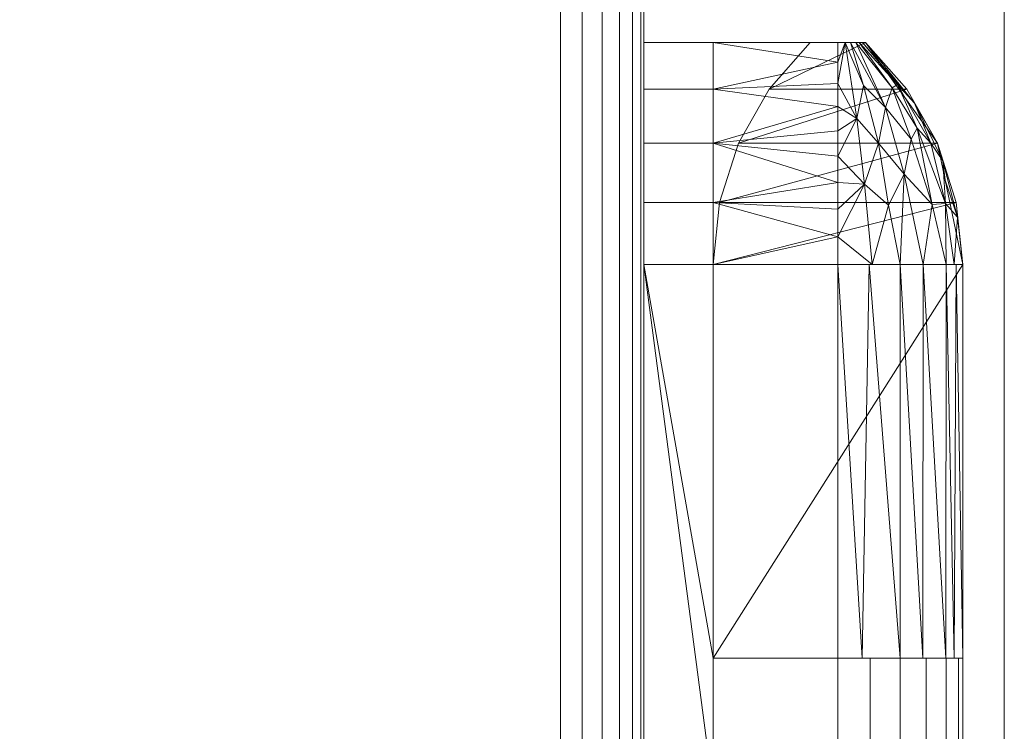
# Model space of a CAD drawing. Units: millimetres. Extents: x 0 to 998, y -924 to 2147.
# Drawn here: x 532 to 710, y 978 to 1107 of the extents above; entities that cross this region are included whole.
import ezdxf

# ---------------------------------------------------------------- set-up
doc = ezdxf.new("R2010")
doc.units = ezdxf.units.MM
doc.layers.add('Moffat_Details', color=160, linetype='Continuous')
doc.layers.add('Moffat_Profiles', color=10, linetype='Continuous')

msp = doc.modelspace()

# ---------------------------------------------------------------- meshes
at = {"layer": 'Moffat_Details', "lineweight": 9}
mesh = msp.add_polyface(dxfattribs=at)
corners = [(657.5, 1102.5, -2671.84), (657.5, 1094.08, -2679.25), (657.5, 1084.33, -2684.78), (657.5, 1073.65, -2688.19), (657.5, 1062.5, -2689.34), (645, 1062.5, -2689.34), (645, 1073.65, -2688.19), (645, 1084.33, -2684.78), (645, 1094.08, -2679.25), (645, 1102.5, -2671.84)]
mesh.append_faces([[corners[k] for k in face] for face in [(5, 6, 3, 4), (0, 1, 8, 9)]], dxfattribs={"vtx1": -1})
mesh.append_faces([[corners[k] for k in face] for face in [(2, 3, 6, 7), (7, 8, 1, 2)]], dxfattribs={"vtx1": -1, "vtx3": -1})
mesh = msp.add_polyface(dxfattribs=at)
corners = [(657.5, 1102.5, -2671.84), (645, 1102.5, -2671.84), (645, 1102.5, -2661.84), (657.5, 1102.5, -2661.84)]
mesh.append_faces([[corners[k] for k in face] for face in [(0, 1, 2, 3)]])
mesh = msp.add_polyface(dxfattribs=at)
corners = [(657.5, 1062.5, -2644.34), (657.5, 1073.65, -2645.5), (657.5, 1084.33, -2648.91), (657.5, 1094.08, -2654.44), (657.5, 1102.5, -2661.84), (645, 1102.5, -2661.84), (645, 1094.08, -2654.44), (645, 1084.33, -2648.91), (645, 1073.65, -2645.5), (645, 1062.5, -2644.34)]
mesh.append_faces([[corners[k] for k in face] for face in [(5, 6, 3, 4), (0, 1, 8, 9)]], dxfattribs={"vtx1": -1})
mesh.append_faces([[corners[k] for k in face] for face in [(2, 3, 6, 7), (7, 8, 1, 2)]], dxfattribs={"vtx1": -1, "vtx3": -1})
mesh = msp.add_polyface(dxfattribs=at)
corners = [(657.5, 1062.5, -2689.34), (657.5, 1073.65, -2688.19), (657.5, 1084.33, -2684.78), (657.5, 1094.08, -2679.25), (657.5, 1102.5, -2671.84), (657.5, 1102.5, -2661.84), (657.5, 1094.08, -2654.44), (657.5, 1084.33, -2648.91), (657.5, 1073.65, -2645.5), (657.5, 1062.5, -2644.34), (657.5, 991.5, -2644.34), (657.5, 991.5, -2689.34), (657.5, 896.5, -2644.34), (657.5, 885.35, -2645.5), (657.5, 874.67, -2648.91), (657.5, 864.92, -2654.44), (657.5, 856.5, -2661.84), (657.5, 856.5, -2671.84), (657.5, 864.92, -2679.25), (657.5, 874.67, -2684.78), (657.5, 885.35, -2688.19), (657.5, 896.5, -2689.34), (657.5, 967.5, -2689.34), (657.5, 967.5, -2644.34)]
mesh.append_faces([[corners[k] for k in face] for face in [(12, 22, 23)]], dxfattribs={"vtx0": -1})
mesh.append_faces([[corners[k] for k in face] for face in [(8, 1, 2, 7), (7, 2, 3, 6)]], dxfattribs={"vtx0": -1, "vtx2": -1})
mesh.append_faces([[corners[k] for k in face] for face in [(11, 0, 9, 10)]], dxfattribs={"vtx1": -1})
mesh.append_faces([[corners[k] for k in face] for face in [(0, 1, 8, 9), (18, 19, 15, 16), (14, 15, 19, 20), (20, 21, 13, 14), (21, 22, 12, 13)]], dxfattribs={"vtx1": -1, "vtx3": -1})
mesh.append_faces([[corners[k] for k in face] for face in [(16, 17, 18)]], dxfattribs={"vtx2": -1})
mesh.append_faces([[corners[k] for k in face] for face in [(3, 4, 5, 6)]], dxfattribs={"vtx3": -1})
mesh = msp.add_polyface(dxfattribs=at)
corners = [(702.5, 1062.5, -2689.34), (701.35, 1073.65, -2689.34), (697.93, 1084.33, -2689.34), (692.41, 1094.08, -2689.34), (685, 1102.5, -2689.34), (675, 1102.5, -2689.34), (667.59, 1094.08, -2689.34), (662.07, 1084.33, -2689.34), (658.65, 1073.65, -2689.34), (657.5, 1062.5, -2689.34), (657.5, 991.5, -2689.34), (702.5, 991.5, -2689.34), (657.5, 896.5, -2689.34), (658.65, 885.35, -2689.34), (662.07, 874.67, -2689.34), (667.59, 864.92, -2689.34), (675, 856.5, -2689.34), (685, 856.5, -2689.34), (692.41, 864.92, -2689.34), (697.93, 874.67, -2689.34), (701.35, 885.35, -2689.34), (702.5, 896.5, -2689.34), (702.5, 967.5, -2689.34), (657.5, 967.5, -2689.34)]
mesh.append_faces([[corners[k] for k in face] for face in [(6, 4, 5)]], dxfattribs={"vtx0": -1})
mesh.append_faces([[corners[k] for k in face] for face in [(20, 13, 14)]], dxfattribs={"vtx0": -1, "vtx2": -1})
mesh.append_faces([[corners[k] for k in face] for face in [(0, 1, 9, 10), (8, 9, 1, 2), (2, 3, 7, 8), (3, 4, 6, 7), (18, 19, 15, 16), (14, 15, 19, 20), (20, 21, 12, 13)]], dxfattribs={"vtx1": -1, "vtx3": -1})
mesh.append_faces([[corners[k] for k in face] for face in [(10, 11, 0), (16, 17, 18)]], dxfattribs={"vtx2": -1})
mesh.append_faces([[corners[k] for k in face] for face in [(21, 22, 23, 12)]], dxfattribs={"vtx3": -1})
mesh = msp.add_polyface(dxfattribs=at)
corners = [(702.5, 896.5, -2701.84), (701.35, 885.35, -2701.84), (697.93, 874.67, -2701.84), (692.41, 864.92, -2701.84), (685, 856.5, -2701.84), (675, 856.5, -2701.84), (667.59, 864.92, -2701.84), (662.07, 874.67, -2701.84), (658.65, 885.35, -2701.84), (657.5, 896.5, -2701.84), (657.5, 1062.5, -2701.84), (658.65, 1073.65, -2701.84), (662.07, 1084.33, -2701.84), (667.59, 1094.08, -2701.84), (675, 1102.5, -2701.84), (685, 1102.5, -2701.84), (692.41, 1094.08, -2701.84), (697.93, 1084.33, -2701.84), (701.35, 1073.65, -2701.84), (702.5, 1062.5, -2701.84)]
mesh.append_faces([[corners[k] for k in face] for face in [(10, 19, 0, 9), (9, 0, 1, 8)]], dxfattribs={"vtx0": -1, "vtx2": -1})
mesh.append_faces([[corners[k] for k in face] for face in [(15, 16, 13, 14)]], dxfattribs={"vtx1": -1})
mesh.append_faces([[corners[k] for k in face] for face in [(17, 18, 11, 12), (16, 17, 12, 13), (18, 19, 10, 11), (2, 3, 6, 7), (1, 2, 7, 8)]], dxfattribs={"vtx1": -1, "vtx3": -1})
mesh.append_faces([[corners[k] for k in face] for face in [(3, 4, 5, 6)]], dxfattribs={"vtx3": -1})
mesh = msp.add_polyface(dxfattribs=at)
corners = [(657.5, 1062.5, -2689.34), (658.65, 1073.65, -2689.34), (662.07, 1084.33, -2689.34), (667.59, 1094.08, -2689.34), (675, 1102.5, -2689.34), (675, 1102.5, -2701.84), (667.59, 1094.08, -2701.84), (662.07, 1084.33, -2701.84), (658.65, 1073.65, -2701.84), (657.5, 1062.5, -2701.84)]
mesh.append_faces([[corners[k] for k in face] for face in [(5, 6, 3, 4), (0, 1, 8, 9)]], dxfattribs={"vtx1": -1})
mesh.append_faces([[corners[k] for k in face] for face in [(2, 3, 6, 7), (7, 8, 1, 2)]], dxfattribs={"vtx1": -1, "vtx3": -1})
mesh = msp.add_polyface(dxfattribs=at)
corners = [(657.5, 1102.5, -2671.84), (657.5, 1102.5, -2661.84), (680, 1102.5, -2661.84), (683.21, 1102.5, -2663.01), (685, 1102.5, -2666.84), (683.21, 1102.5, -2670.68), (680, 1102.5, -2671.84)]
mesh.append_faces([[corners[k] for k in face] for face in [(5, 6, 2, 3)]], dxfattribs={"vtx1": -1, "vtx3": -1})
mesh.append_faces([[corners[k] for k in face] for face in [(0, 1, 2, 6), (3, 4, 5)]], dxfattribs={"vtx2": -1})
mesh = msp.add_polyface(dxfattribs=at)
corners = [(657.5, 991.5, -2644.34), (657.5, 1062.5, -2644.34), (657.5, 1073.65, -2645.5), (657.5, 1084.33, -2648.91), (657.5, 1094.08, -2654.44), (657.5, 1102.5, -2661.84), (657.5, 1102.5, -2671.84), (657.5, 1094.08, -2679.25), (657.5, 1084.33, -2684.78), (657.5, 1073.65, -2688.19), (657.5, 1062.5, -2689.34), (657.5, 991.5, -2689.34)]
mesh.append_faces([[corners[k] for k in face] for face in [(7, 8, 3, 4), (2, 3, 8, 9), (9, 10, 1, 2)]], dxfattribs={"vtx1": -1, "vtx3": -1})
mesh.append_faces([[corners[k] for k in face] for face in [(5, 6, 7, 4)]], dxfattribs={"vtx2": -1})
mesh.append_faces([[corners[k] for k in face] for face in [(10, 11, 0, 1)]], dxfattribs={"vtx3": -1})
mesh = msp.add_polyface(dxfattribs=at)
corners = [(657.5, 1062.5, -2689.34), (657.5, 1073.65, -2688.19), (657.5, 1084.33, -2684.78), (657.5, 1094.08, -2679.25), (657.5, 1102.5, -2671.84), (680, 1102.5, -2671.84), (680, 1098.95, -2675.35), (680, 1095.09, -2678.52), (680, 1090.96, -2681.32), (680, 1086.59, -2683.73), (680, 1082.02, -2685.73), (680, 1077.29, -2687.3), (680, 1072.43, -2688.43), (680, 1067.48, -2689.12), (680, 1062.5, -2689.34)]
mesh.append_faces([[corners[k] for k in face] for face in [(2, 11, 1), (9, 2, 8)]], dxfattribs={"vtx0": -1, "vtx1": -1})
mesh.append_faces([[corners[k] for k in face] for face in [(13, 0, 1), (8, 2, 3), (2, 9, 10)]], dxfattribs={"vtx0": -1, "vtx2": -1})
mesh.append_faces([[corners[k] for k in face] for face in [(14, 0, 13), (5, 6, 4)]], dxfattribs={"vtx1": -1})
mesh.append_faces([[corners[k] for k in face] for face in [(10, 11, 2), (12, 13, 1), (11, 12, 1), (3, 4, 6), (7, 8, 3), (6, 7, 3)]], dxfattribs={"vtx1": -1, "vtx2": -1})
mesh = msp.add_polyface(dxfattribs=at)
corners = [(657.5, 1102.5, -2661.84), (657.5, 1094.08, -2654.44), (657.5, 1084.33, -2648.91), (657.5, 1073.65, -2645.5), (657.5, 1062.5, -2644.34), (680, 1062.5, -2644.34), (680, 1067.48, -2644.57), (680, 1072.43, -2645.26), (680, 1077.29, -2646.39), (680, 1082.02, -2647.96), (680, 1086.59, -2649.96), (680, 1090.96, -2652.37), (680, 1095.09, -2655.17), (680, 1098.95, -2658.34), (680, 1102.5, -2661.84)]
mesh.append_faces([[corners[k] for k in face] for face in [(2, 11, 1), (9, 2, 8)]], dxfattribs={"vtx0": -1, "vtx1": -1})
mesh.append_faces([[corners[k] for k in face] for face in [(13, 0, 1), (8, 2, 3), (2, 9, 10)]], dxfattribs={"vtx0": -1, "vtx2": -1})
mesh.append_faces([[corners[k] for k in face] for face in [(14, 0, 13), (5, 6, 4)]], dxfattribs={"vtx1": -1})
mesh.append_faces([[corners[k] for k in face] for face in [(10, 11, 2), (12, 13, 1), (11, 12, 1), (3, 4, 6), (7, 8, 3), (6, 7, 3)]], dxfattribs={"vtx1": -1, "vtx2": -1})
mesh = msp.add_polyface(dxfattribs=at)
corners = [(685, 1102.5, -2689.34), (685, 1102.5, -2701.84), (675, 1102.5, -2701.84), (675, 1102.5, -2689.34)]
mesh.append_faces([[corners[k] for k in face] for face in [(0, 1, 2, 3)]])
mesh = msp.add_polyface(dxfattribs=at)
corners = [(685, 1102.5, -2666.84), (697.93, 1084.33, -2666.84), (702.5, 1062.5, -2666.84), (699.49, 1062.5, -2678.09), (691.25, 1062.5, -2686.33), (680, 1062.5, -2689.34), (680, 1067.48, -2689.12), (680, 1072.43, -2688.43), (680, 1077.29, -2687.3), (680, 1082.02, -2685.73), (680, 1086.59, -2683.73), (680, 1090.96, -2681.32), (680, 1095.09, -2678.52), (680, 1098.95, -2675.35), (680, 1102.5, -2671.84), (683.21, 1102.5, -2670.68), (681.32, 1102.5, -2671.36), (687.35, 1084.33, -2683.2), (686.16, 1062.5, -2687.69), (683.41, 1088.81, -2682.2), (683.82, 1102.5, -2669.36), (693.19, 1085.07, -2678.5), (684.79, 1076.99, -2686.82), (684.64, 1094.73, -2677.85), (688.6, 1090.77, -2678.63), (691.93, 1078.79, -2682.91), (695.37, 1062.5, -2682.21), (682.27, 1102.5, -2671.02), (689.1, 1073.2, -2686.26), (697, 1073.28, -2679.89), (696.76, 1084.34, -2673.19), (699.42, 1073.45, -2675.81), (700.99, 1062.5, -2672.47), (699.32, 1077.69, -2666.84), (698.89, 1081.16, -2670.3), (691.47, 1093.42, -2666.84), (684.41, 1102.5, -2668.1), (693.78, 1091.58, -2669.75), (690.72, 1094.92, -2671.78), (701.59, 1071.04, -2670.03), (689.79, 1094.32, -2674.19), (694.28, 1087.04, -2675.42)]
mesh.append_faces([[corners[k] for k in face] for face in [(9, 22, 8), (12, 19, 11), (10, 19, 9), (18, 28, 4), (0, 37, 36), (36, 38, 20), (2, 39, 33)]], dxfattribs={"vtx0": -1, "vtx1": -1})
mesh.append_faces([[corners[k] for k in face] for face in [(3, 29, 31), (37, 38, 36), (25, 17, 24), (19, 22, 9), (22, 28, 18), (24, 17, 23), (41, 29, 21), (23, 19, 16), (17, 22, 19), (24, 21, 25), (40, 24, 15), (23, 17, 19), (24, 23, 27), (22, 18, 6), (16, 19, 12), (28, 22, 17), (37, 1, 34), (28, 25, 4), (29, 25, 21), (25, 28, 17), (25, 29, 26), (41, 31, 29), (38, 40, 20), (31, 34, 39), (37, 34, 30), (39, 34, 33), (31, 30, 34), (38, 37, 30), (40, 41, 21), (31, 39, 32), (41, 38, 30), (40, 21, 24), (38, 41, 40), (31, 41, 30)]], dxfattribs={"vtx0": -1, "vtx1": -1, "vtx2": -1})
mesh.append_faces([[corners[k] for k in face] for face in [(40, 15, 20), (22, 6, 7), (16, 12, 13), (24, 27, 15), (29, 3, 26), (23, 16, 27), (39, 2, 32), (34, 1, 33)]], dxfattribs={"vtx0": -1, "vtx2": -1})
mesh.append_faces([[corners[k] for k in face] for face in [(10, 11, 19), (26, 4, 25), (7, 8, 22), (32, 3, 31), (35, 1, 37, 0)]], dxfattribs={"vtx1": -1, "vtx2": -1})
mesh.append_faces([[corners[k] for k in face] for face in [(13, 14, 16), (18, 5, 6)]], dxfattribs={"vtx2": -1})
mesh = msp.add_polyface(dxfattribs=at)
corners = [(702.5, 1062.5, -2666.84), (697.93, 1084.33, -2666.84), (685, 1102.5, -2666.84), (683.21, 1102.5, -2663.01), (680, 1102.5, -2661.84), (680, 1098.95, -2658.34), (680, 1095.09, -2655.17), (680, 1090.96, -2652.37), (680, 1086.59, -2649.96), (680, 1082.02, -2647.96), (680, 1077.29, -2646.39), (680, 1072.43, -2645.26), (680, 1067.48, -2644.57), (680, 1062.5, -2644.34), (691.25, 1062.5, -2647.36), (699.49, 1062.5, -2655.59), (681.32, 1102.5, -2662.32), (687.35, 1084.33, -2650.49), (686.16, 1062.5, -2646), (683.41, 1088.81, -2651.49), (683.82, 1102.5, -2664.33), (693.19, 1085.07, -2655.18), (684.79, 1076.99, -2646.87), (684.64, 1094.73, -2655.84), (688.6, 1090.77, -2655.06), (691.93, 1078.79, -2650.78), (695.37, 1062.5, -2651.48), (682.27, 1102.5, -2662.67), (689.1, 1073.2, -2647.43), (697, 1073.28, -2653.8), (696.76, 1084.34, -2660.49), (699.42, 1073.45, -2657.88), (700.99, 1062.5, -2661.22), (699.32, 1077.69, -2666.84), (698.89, 1081.16, -2663.39), (691.47, 1093.42, -2666.84), (684.41, 1102.5, -2665.59), (693.78, 1091.58, -2663.93), (690.72, 1094.92, -2661.91), (701.59, 1071.04, -2663.66), (689.79, 1094.32, -2659.5), (694.28, 1087.04, -2658.26)]
mesh.append_faces([[corners[k] for k in face] for face in [(8, 19, 7), (6, 16, 5), (9, 19, 8), (12, 22, 11), (11, 22, 10), (27, 24, 3), (0, 39, 32), (3, 40, 20)]], dxfattribs={"vtx0": -1, "vtx1": -1})
mesh.append_faces([[corners[k] for k in face] for face in [(16, 19, 23), (19, 22, 17), (23, 19, 17), (28, 25, 17), (18, 22, 12), (18, 28, 22), (40, 41, 38), (24, 27, 23), (21, 24, 25), (17, 25, 24), (17, 22, 28), (40, 3, 24), (37, 34, 1), (23, 17, 24), (6, 19, 16), (19, 9, 22), (40, 24, 21), (31, 41, 29), (25, 26, 29), (25, 28, 14), (41, 31, 30), (25, 29, 21), (31, 29, 15), (30, 37, 38), (30, 31, 34), (39, 33, 34), (39, 31, 32), (37, 30, 34), (36, 38, 37), (40, 38, 20), (31, 39, 34), (41, 40, 21), (41, 21, 29), (38, 41, 30)]], dxfattribs={"vtx0": -1, "vtx1": -1, "vtx2": -1})
mesh.append_faces([[corners[k] for k in face] for face in [(25, 14, 26), (22, 9, 10), (28, 18, 14), (29, 26, 15), (31, 15, 32), (38, 36, 20)]], dxfattribs={"vtx0": -1, "vtx2": -1})
mesh.append_faces([[corners[k] for k in face] for face in [(37, 1, 35, 2)]], dxfattribs={"vtx0": -1, "vtx3": -1})
mesh.append_faces([[corners[k] for k in face] for face in [(4, 5, 16)]], dxfattribs={"vtx1": -1})
mesh.append_faces([[corners[k] for k in face] for face in [(6, 7, 19), (0, 33, 39), (27, 16, 23), (33, 1, 34), (2, 36, 37)]], dxfattribs={"vtx1": -1, "vtx2": -1})
mesh.append_faces([[corners[k] for k in face] for face in [(12, 13, 18)]], dxfattribs={"vtx2": -1})
mesh = msp.add_polyface(dxfattribs=at)
corners = [(685, 1102.5, -2689.34), (692.41, 1094.08, -2689.34), (697.93, 1084.33, -2689.34), (701.35, 1073.65, -2689.34), (702.5, 1062.5, -2689.34), (702.5, 1062.5, -2701.84), (701.35, 1073.65, -2701.84), (697.93, 1084.33, -2701.84), (692.41, 1094.08, -2701.84), (685, 1102.5, -2701.84)]
mesh.append_faces([[corners[k] for k in face] for face in [(5, 6, 3, 4), (0, 1, 8, 9)]], dxfattribs={"vtx1": -1})
mesh.append_faces([[corners[k] for k in face] for face in [(2, 3, 6, 7), (7, 8, 1, 2)]], dxfattribs={"vtx1": -1, "vtx3": -1})
mesh = msp.add_polyface(dxfattribs=at)
corners = [(645, 896.5, -2689.34), (645, 1062.5, -2689.34), (657.5, 1062.5, -2689.34), (657.5, 991.5, -2689.34), (657.5, 967.5, -2689.34), (657.5, 896.5, -2689.34)]
mesh.append_faces([[corners[k] for k in face] for face in [(0, 1, 4, 5)]], dxfattribs={"vtx1": -1})
mesh.append_faces([[corners[k] for k in face] for face in [(1, 2, 3, 4)]], dxfattribs={"vtx3": -1})
mesh = msp.add_polyface(dxfattribs=at)
corners = [(645, 1062.5, -2644.34), (645, 896.5, -2644.34), (657.5, 896.5, -2644.34), (657.5, 967.5, -2644.34), (680, 967.5, -2644.34), (680, 991.5, -2644.34), (657.5, 991.5, -2644.34), (657.5, 1062.5, -2644.34)]
mesh.append_faces([[corners[k] for k in face] for face in [(3, 6, 0, 1)]], dxfattribs={"vtx0": -1, "vtx1": -1, "vtx3": -1})
mesh.append_faces([[corners[k] for k in face] for face in [(2, 3, 1)]], dxfattribs={"vtx1": -1})
mesh.append_faces([[corners[k] for k in face] for face in [(4, 5, 6, 3), (6, 7, 0)]], dxfattribs={"vtx2": -1})
mesh = msp.add_polyface(dxfattribs=at)
corners = [(657.5, 1062.5, -2701.84), (657.5, 896.5, -2701.84), (657.5, 896.5, -2689.34), (657.5, 967.5, -2689.34), (657.5, 991.5, -2689.34), (657.5, 1062.5, -2689.34)]
mesh.append_faces([[corners[k] for k in face] for face in [(0, 1, 4, 5)]], dxfattribs={"vtx1": -1})
mesh.append_faces([[corners[k] for k in face] for face in [(1, 2, 3, 4)]], dxfattribs={"vtx3": -1})
mesh = msp.add_polyface(dxfattribs=at)
corners = [(657.5, 1062.5, -2689.34), (680, 1062.5, -2689.34), (680, 991.5, -2689.34), (657.5, 991.5, -2689.34)]
mesh.append_faces([[corners[k] for k in face] for face in [(0, 1, 2, 3)]])
mesh = msp.add_polyface(dxfattribs=at)
corners = [(657.5, 991.5, -2644.34), (680, 991.5, -2644.34), (680, 1062.5, -2644.34), (657.5, 1062.5, -2644.34)]
mesh.append_faces([[corners[k] for k in face] for face in [(0, 1, 2, 3)]])
mesh = msp.add_polyface(dxfattribs=at)
corners = [(702.5, 1062.5, -2666.84), (702.5, 991.5, -2666.84), (699.45, 991.5, -2678.16), (691.22, 991.5, -2686.35), (680, 991.5, -2689.34), (680, 1062.5, -2689.34), (691.25, 1062.5, -2686.33), (699.49, 1062.5, -2678.09), (701.33, 1062.5, -2671.22), (700.97, 991.5, -2672.5), (695.37, 1062.5, -2682.21), (695.33, 991.5, -2682.25), (684.38, 991.5, -2688.18), (685.62, 1062.5, -2687.84)]
mesh.append_faces([[corners[k] for k in face] for face in [(1, 8, 0)]], dxfattribs={"vtx0": -1})
mesh.append_faces([[corners[k] for k in face] for face in [(7, 9, 2), (13, 3, 12), (8, 1, 9), (6, 11, 3), (3, 13, 6), (11, 6, 10), (12, 5, 13), (10, 2, 11)]], dxfattribs={"vtx0": -1, "vtx2": -1})
mesh.append_faces([[corners[k] for k in face] for face in [(10, 7, 2), (7, 8, 9)]], dxfattribs={"vtx1": -1, "vtx2": -1})
mesh.append_faces([[corners[k] for k in face] for face in [(12, 4, 5)]], dxfattribs={"vtx2": -1})
mesh = msp.add_polyface(dxfattribs=at)
corners = [(702.5, 991.5, -2666.84), (702.5, 1062.5, -2666.84), (699.49, 1062.5, -2655.59), (691.25, 1062.5, -2647.36), (680, 1062.5, -2644.34), (680, 991.5, -2644.34), (691.22, 991.5, -2647.34), (699.45, 991.5, -2655.53), (684.38, 991.5, -2645.51), (685.62, 1062.5, -2645.85), (695.37, 1062.5, -2651.48), (695.33, 991.5, -2651.44), (701.33, 1062.5, -2662.47), (700.97, 991.5, -2661.19)]
mesh.append_faces([[corners[k] for k in face] for face in [(6, 9, 8), (4, 8, 9), (13, 2, 7), (3, 11, 10), (2, 13, 12)]], dxfattribs={"vtx0": -1, "vtx1": -1})
mesh.append_faces([[corners[k] for k in face] for face in [(10, 11, 7), (12, 13, 0), (7, 2, 10)]], dxfattribs={"vtx0": -1, "vtx2": -1})
mesh.append_faces([[corners[k] for k in face] for face in [(3, 9, 6), (6, 11, 3)]], dxfattribs={"vtx1": -1, "vtx2": -1})
mesh.append_faces([[corners[k] for k in face] for face in [(4, 5, 8), (0, 1, 12)]], dxfattribs={"vtx2": -1})
mesh = msp.add_polyface(dxfattribs=at)
corners = [(702.5, 991.5, -2689.34), (702.5, 991.5, -2666.84), (702.5, 967.5, -2666.84), (702.5, 967.5, -2689.34), (702.5, 896.5, -2689.34), (702.5, 896.5, -2701.84), (702.5, 1062.5, -2701.84), (702.5, 1062.5, -2689.34)]
mesh.append_faces([[corners[k] for k in face] for face in [(6, 7, 0, 3)]], dxfattribs={"vtx2": -1, "vtx3": -1})
mesh.append_faces([[corners[k] for k in face] for face in [(0, 1, 2, 3), (3, 4, 5, 6)]], dxfattribs={"vtx3": -1})
mesh = msp.add_polyface(dxfattribs=at)
corners = [(702.5, 991.5, -2666.84), (702.5, 991.5, -2689.34), (657.5, 991.5, -2689.34), (657.5, 991.5, -2644.34), (680, 991.5, -2644.34), (685.82, 991.5, -2645.11), (691.25, 991.5, -2647.36), (695.91, 991.5, -2650.93), (699.49, 991.5, -2655.59), (701.73, 991.5, -2661.02)]
mesh.append_faces([[corners[k] for k in face] for face in [(8, 4, 5, 7)]], dxfattribs={"vtx0": -1, "vtx2": -1})
mesh.append_faces([[corners[k] for k in face] for face in [(6, 7, 5), (3, 4, 2)]], dxfattribs={"vtx1": -1})
mesh.append_faces([[corners[k] for k in face] for face in [(0, 1, 2, 4), (8, 9, 0, 4)]], dxfattribs={"vtx2": -1, "vtx3": -1})
mesh = msp.add_polyface(dxfattribs=at)
corners = [(657.5, 991.5, -2689.34), (680, 991.5, -2689.34), (691.22, 991.5, -2686.35), (699.45, 991.5, -2678.16), (702.5, 991.5, -2666.84), (699.45, 991.5, -2655.53), (691.22, 991.5, -2647.34), (680, 991.5, -2644.34), (657.5, 991.5, -2644.34)]
mesh.append_faces([[corners[k] for k in face] for face in [(1, 7, 8, 0)]], dxfattribs={"vtx0": -1})
mesh.append_faces([[corners[k] for k in face] for face in [(7, 1, 2, 3)]], dxfattribs={"vtx0": -1, "vtx3": -1})
mesh.append_faces([[corners[k] for k in face] for face in [(4, 5, 7, 3)]], dxfattribs={"vtx1": -1, "vtx2": -1})
mesh.append_faces([[corners[k] for k in face] for face in [(5, 6, 7)]], dxfattribs={"vtx2": -1})
mesh = msp.add_polyface(dxfattribs=at)
corners = [(702.5, 991.5, -2666.84), (701.73, 991.5, -2661.02), (699.49, 991.5, -2655.59), (695.91, 991.5, -2650.93), (691.25, 991.5, -2647.36), (685.82, 991.5, -2645.11), (680, 991.5, -2644.34), (680, 967.5, -2644.34), (685.82, 967.5, -2645.11), (691.25, 967.5, -2647.36), (695.91, 967.5, -2650.93), (699.49, 967.5, -2655.59), (701.73, 967.5, -2661.02), (702.5, 967.5, -2666.84)]
mesh.append_faces([[corners[k] for k in face] for face in [(7, 8, 5, 6), (0, 1, 12, 13)]], dxfattribs={"vtx1": -1})
mesh.append_faces([[corners[k] for k in face] for face in [(8, 9, 4, 5), (3, 4, 9, 10), (10, 11, 2, 3), (11, 12, 1, 2)]], dxfattribs={"vtx1": -1, "vtx3": -1})
at = {"layer": 'Moffat_Profiles', "lineweight": 13}
mesh = msp.add_polyface(dxfattribs=at)
corners = [(710, 0, -2716.84), (710, 0, -3686.84), (710, 1965, -3686.84), (710, 2120, -3686.84), (710, 2120, -2716.84), (710, 1965, -2716.84)]
mesh.append_faces([[corners[k] for k in face] for face in [(2, 3, 4, 5), (5, 0, 1, 2)]], dxfattribs={"vtx3": -1})
mesh = msp.add_polyface(dxfattribs=at)
corners = [(645, 1937, -2689.84), (645, 22, -2689.84), (55, 22, -2689.84), (55, 1937, -2689.84)]
mesh.append_faces([[corners[k] for k in face] for face in [(0, 1, 2, 3)]])
mesh = msp.add_polyface(dxfattribs=at)
corners = [(630, 37, -2629.84), (633.88, 33.12, -2630.36), (637.5, 29.5, -2631.85), (640.61, 26.39, -2634.24), (642.99, 24.01, -2637.34), (644.49, 22.51, -2640.96), (645, 22, -2644.84), (645, 1937, -2644.84), (644.49, 1936.49, -2640.96), (642.99, 1934.99, -2637.34), (640.61, 1932.61, -2634.24), (637.5, 1929.5, -2631.85), (633.88, 1925.88, -2630.36), (630, 1922, -2629.84)]
mesh.append_faces([[corners[k] for k in face] for face in [(1, 12, 13, 0)]], dxfattribs={"vtx0": -1})
mesh.append_faces([[corners[k] for k in face] for face in [(5, 8, 9, 4), (10, 3, 4, 9), (2, 11, 12, 1), (11, 2, 3, 10)]], dxfattribs={"vtx0": -1, "vtx2": -1})
mesh.append_faces([[corners[k] for k in face] for face in [(6, 7, 8, 5)]], dxfattribs={"vtx2": -1})
mesh = msp.add_polyface(dxfattribs=at)
corners = [(645, 1937, -2689.84), (645, 1937, -2644.84), (645, 22, -2644.84), (645, 22, -2689.84)]
mesh.append_faces([[corners[k] for k in face] for face in [(0, 1, 2, 3)]])
mesh = msp.add_polyface(dxfattribs=at)
corners = [(630, 37, -2629.84), (630, 1922, -2629.84), (70, 1922, -2629.84), (70, 37, -2629.84), (440, 1497, -2629.84), (440, 1287, -2629.84), (439.66, 1284.41, -2629.84), (438.66, 1282, -2629.84), (437.07, 1279.93, -2629.84), (435, 1278.34, -2629.84), (432.59, 1277.34, -2629.84), (430, 1277, -2629.84), (270, 1277, -2629.84), (267.41, 1277.34, -2629.84), (265, 1278.34, -2629.84), (262.93, 1279.93, -2629.84), (261.34, 1282, -2629.84), (260.34, 1284.41, -2629.84), (260, 1287, -2629.84), (260, 1497, -2629.84), (260.34, 1499.59, -2629.84), (261.34, 1502, -2629.84), (262.93, 1504.07, -2629.84), (265, 1505.66, -2629.84), (267.41, 1506.66, -2629.84), (270, 1507, -2629.84), (430, 1507, -2629.84), (432.59, 1506.66, -2629.84), (435, 1505.66, -2629.84), (437.07, 1504.07, -2629.84), (438.66, 1502, -2629.84), (439.66, 1499.59, -2629.84), (125, 1092, -2629.84), (125.85, 1098.47, -2629.84), (128.35, 1104.5, -2629.84), (132.32, 1109.68, -2629.84), (137.5, 1113.65, -2629.84), (143.53, 1116.15, -2629.84), (150, 1117, -2629.84), (156.47, 1116.15, -2629.84), (162.5, 1113.65, -2629.84), (167.68, 1109.68, -2629.84), (171.65, 1104.5, -2629.84), (174.15, 1098.47, -2629.84), (175, 1092, -2629.84), (175, 867, -2629.84), (174.15, 860.53, -2629.84), (171.65, 854.5, -2629.84), (167.68, 849.32, -2629.84), (162.5, 845.35, -2629.84), (156.47, 842.85, -2629.84), (150, 842, -2629.84), (143.53, 842.85, -2629.84), (137.5, 845.35, -2629.84), (132.32, 849.32, -2629.84), (128.35, 854.5, -2629.84), (125.85, 860.53, -2629.84), (125, 867, -2629.84)]
mesh.append_faces([[corners[k] for k in face] for face in [(24, 2, 23), (29, 1, 28), (56, 3, 55), (55, 3, 54), (53, 3, 52), (36, 19, 35)]], dxfattribs={"vtx0": -1, "vtx1": -1})
mesh.append_faces([[corners[k] for k in face] for face in [(2, 20, 21), (2, 21, 22), (2, 25, 26), (37, 17, 18), (39, 15, 16, 38), (41, 13, 14, 40), (40, 14, 15, 39), (38, 16, 17, 37), (1, 29, 30), (45, 10, 11, 44), (1, 5, 6, 0), (3, 56, 57), (3, 50, 51), (42, 12, 13, 41), (12, 42, 43, 11), (0, 46, 47)]], dxfattribs={"vtx0": -1, "vtx2": -1})
mesh.append_faces([[corners[k] for k in face] for face in [(0, 7, 8, 46)]], dxfattribs={"vtx0": -1, "vtx2": -1, "vtx3": -1})
mesh.append_faces([[corners[k] for k in face] for face in [(1, 31, 4, 5)]], dxfattribs={"vtx0": -1, "vtx3": -1})
mesh.append_faces([[corners[k] for k in face] for face in [(24, 25, 2), (22, 23, 2), (27, 28, 1), (30, 31, 1), (8, 9, 46), (6, 7, 0), (32, 33, 2), (34, 35, 2), (33, 34, 2), (53, 54, 3), (51, 52, 3), (43, 44, 11), (47, 48, 0), (48, 49, 0)]], dxfattribs={"vtx1": -1, "vtx2": -1})
mesh.append_faces([[corners[k] for k in face] for face in [(19, 20, 2, 35)]], dxfattribs={"vtx1": -1, "vtx2": -1, "vtx3": -1})
mesh.append_faces([[corners[k] for k in face] for face in [(18, 19, 36, 37), (26, 27, 1, 2), (9, 10, 45, 46), (57, 32, 2, 3), (49, 50, 3, 0)]], dxfattribs={"vtx1": -1, "vtx3": -1})
mesh = msp.add_polyface(dxfattribs=at)
corners = [(630, 1885, -3606.84), (630, 22, -3606.84), (630, 22, -2796.84), (630, 1885, -2796.84)]
mesh.append_faces([[corners[k] for k in face] for face in [(0, 1, 2, 3)]])
at = {"layer": 'Moffat_Profiles', "lineweight": 9}
mesh = msp.add_polyface(dxfattribs=at)
corners = [(645, 896.5, -2689.34), (645, 885.35, -2688.19), (645, 874.67, -2684.78), (645, 864.92, -2679.25), (645, 856.5, -2671.84), (645, 856.5, -2661.84), (645, 864.92, -2654.44), (645, 874.67, -2648.91), (645, 885.35, -2645.5), (645, 896.5, -2644.34), (645, 1062.5, -2644.34), (645, 1073.65, -2645.5), (645, 1084.33, -2648.91), (645, 1094.08, -2654.44), (645, 1102.5, -2661.84), (645, 1102.5, -2671.84), (645, 1094.08, -2679.25), (645, 1084.33, -2684.78), (645, 1073.65, -2688.19), (645, 1062.5, -2689.34)]
mesh.append_faces([[corners[k] for k in face] for face in [(10, 19, 0, 9)]], dxfattribs={"vtx0": -1, "vtx2": -1})
mesh.append_faces([[corners[k] for k in face] for face in [(17, 18, 11, 12), (16, 17, 12, 13), (18, 19, 10, 11), (0, 1, 8, 9), (2, 3, 6, 7), (1, 2, 7, 8)]], dxfattribs={"vtx1": -1, "vtx3": -1})
mesh.append_faces([[corners[k] for k in face] for face in [(14, 15, 16, 13)]], dxfattribs={"vtx2": -1})
mesh.append_faces([[corners[k] for k in face] for face in [(3, 4, 5, 6)]], dxfattribs={"vtx3": -1})

doc.saveas('drawing.dxf')
